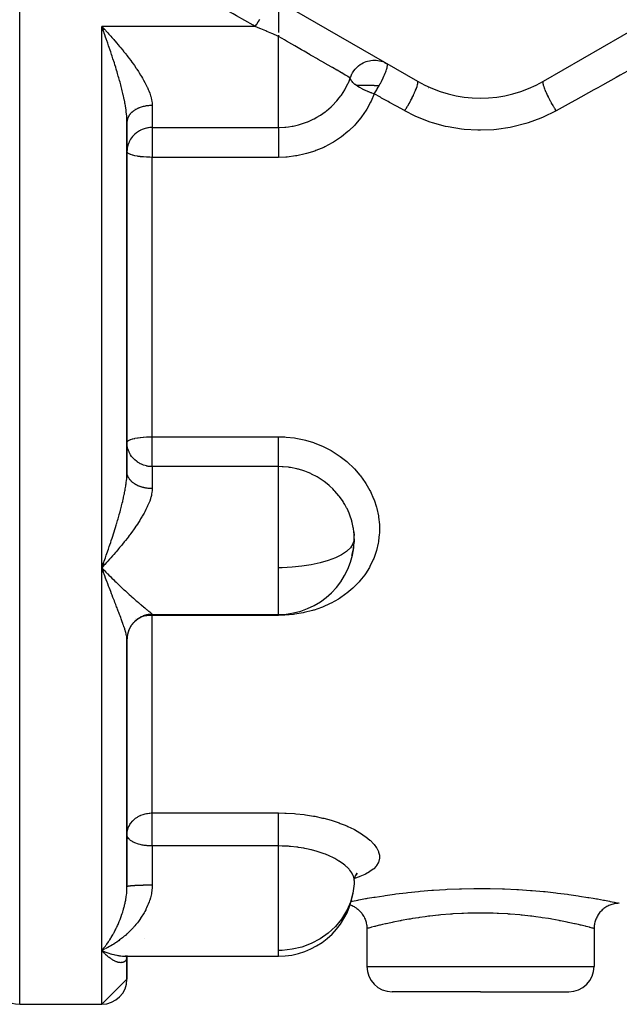
# Model space of a CAD drawing. Units: millimetres. Extents: x -304 to 495, y -315 to 315.
# Drawn here: x -15 to 32, y -58 to 20 of the extents above; entities that cross this region are included whole.
import ezdxf

# ---------------------------------------------------------------- set-up
doc = ezdxf.new("R2010")
doc.units = ezdxf.units.MM
doc.linetypes.add('DASHED', pattern=[9.652, 8.128, -1.524])
doc.layers.add('nevidi', color=4, linetype='DASHED')

msp = doc.modelspace()

# ---------------------------------------------------------------- linework, layer by layer
at = {"color": 2}
for p, q in [((-4.5, 26.946), (16.5, 14.821)), ((26.5, 14.821), (47.5, 26.946)), ((5.5, 21.172), (5.5, 18.674)), ((-8.378, 18.834), (-8.5, 19.16)), ((-8.375, 18.836), (-8.5, 19.16)), ((-8.362, 18.844), (-8.5, 19.16)), ((-8.355, 18.848), (-8.5, 19.16)), ((-8.329, 18.864), (-8.5, 19.16)), ((-8.325, 18.866), (-8.5, 19.16)), ((-8.315, 18.872), (-8.5, 19.16)), ((-8.305, 18.878), (-8.5, 19.16)), ((-8.295, 18.884), (-8.5, 19.16)), ((-8.276, 18.896), (-8.5, 19.16)), ((-8.269, 18.9), (-8.5, 19.16)), ((-8.5, 19.16), (-8.406, 19.061)), ((-8.262, 18.904), (-8.406, 19.061)), ((5.5, 18.462), (5.5, 18.363)), ((13.878, 16.32), (14.001, 16.261)), ((17.404, 14.299), (17.392, 14.306)), ((-5.931, 12.63), (-5.933, 12.63)), ((-5.931, 12.63), (-5.933, 12.63)), ((-6.5, 11.616), (-6.502, 11.823)), ((-6.499, 11.609), (-6.5, 11.574)), ((-6.5, -16.114), (-6.5, 11.574)), ((-6.5, 11.574), (-6.5, -16.114)), ((-6.501, -16.244), (-6.502, -16.362)), ((11.47, -20.847), (11.493, -21.138)), ((11.5, -21.404), (11.493, -21.676)), ((-8.375, -23.376), (-8.5, -23.7)), ((-8.372, -23.378), (-8.5, -23.7)), ((11.324, -22.726), (11.336, -22.68)), ((-8.342, -23.395), (-8.5, -23.7)), ((-8.335, -23.399), (-8.5, -23.7)), ((-8.305, -23.417), (-8.5, -23.7)), ((-8.279, -23.433), (-8.5, -23.7)), ((-8.356, -23.547), (-8.5, -23.7)), ((-8.378, -24.023), (-8.5, -23.7)), ((-8.375, -24.021), (-8.5, -23.7)), ((-8.345, -24.002), (-8.5, -23.7)), ((-8.339, -23.998), (-8.5, -23.7)), ((-8.292, -23.97), (-8.5, -23.7)), ((-8.5, -23.7), (-8.406, -23.799)), ((-8.26, -23.445), (-8.28, -23.466)), ((-4.5, -27.404), (5.5, -27.404)), ((5.5, -27.404), (5.5, -27.392)), ((-6.5, -29.311), (-6.5, -32.463)), ((-6.5, -48.967), (-6.5, -29.388)), ((-6.5, -29.388), (-6.5, -48.967)), ((-6.5, -32.466), (-6.5, -35.974)), ((11.555, -48.115), (11.507, -48.357)), ((11.725, -47.892), (11.6, -48.062)), ((11.715, -47.922), (11.665, -47.973)), ((11.5, -48.464), (11.493, -48.725)), ((12.501, -52.27), (12.501, -55.27)), ((30.499, -52.27), (30.499, -55.27)), ((-8.493, -54.01), (-8.407, -54.047)), ((-6.502, -54.464), (-6.647, -54.463)), ((-6.5, -54.463), (-6.555, -54.468)), ((-6.543, -54.604), (-6.513, -54.552)), ((-6.527, -54.587), (-6.505, -54.539)), ((-6.521, -54.533), (-6.48, -54.5)), ((-6.518, -54.606), (-6.508, -54.546)), ((-6.515, -54.464), (5.5, -54.464)), ((-6.515, -54.464), (5.5, -54.464)), ((-6.515, -54.567), (-6.507, -54.543)), ((-6.51, -54.478), (-6.473, -54.468)), ((-6.506, -54.536), (-6.505, -54.534)), ((-6.506, -54.535), (-6.506, -54.537)), ((-6.505, -54.547), (-6.504, -54.538)), ((-6.504, -54.538), (-6.505, -54.547)), ((-6.5, -54.464), (-6.5, -54.465)), ((-6.5, -56.27), (-6.5, -54.532)), ((-6.5, -54.532), (-6.5, -56.27)), ((-6.498, -54.476), (-6.498, -54.475)), ((-6.497, -54.465), (-6.497, -54.464)), ((-6.483, -54.497), (-6.482, -54.495)), ((-6.479, -54.469), (-6.48, -54.471)), ((-6.479, -54.477), (-6.44, -54.463)), ((-6.479, -54.488), (-6.478, -54.487)), ((-6.473, -54.482), (-6.432, -54.462)), ((-6.471, -54.488), (-6.472, -54.49)), ((-6.414, -54.454), (-6.411, -54.453)), ((-6.5, -56.27), (-8.5, -58.27)), ((21.5, -57.27), (14.501, -57.27)), ((21.5, -57.27), (28.499, -57.27)), ((-15, -58.27), (-10.5, -58.27)), ((-15, -58.27), (-10.5, -58.27)), ((-10.5, -58.27), (-8.5, -58.27)), ((-10.5, -58.27), (-8.5, -58.27))]:
    msp.add_line(p, q, dxfattribs=at)
for points in [[(-8.38, 18.833), (-8.428, 18.964), (-8.5, 19.16)], [(11.5, -21.404), (11.493, -21.131), (11.489, -21.061), (11.47, -20.847)], [(11.342, -22.66), (11.437, -22.204), (11.447, -22.136), (11.47, -21.957), (11.493, -21.669), (11.496, -21.599), (11.5, -21.404)], [(-8.38, -24.024), (-8.428, -23.895), (-8.5, -23.7)], [(11.697, -47.88), (11.582, -48.097), (11.53, -48.243)], [(11.181, -50.389), (11.25, -50.416), (11.325, -50.448), (11.412, -50.49), (11.491, -50.532), (11.56, -50.574), (11.641, -50.627), (11.714, -50.68), (11.777, -50.73), (11.85, -50.794), (11.915, -50.856), (11.971, -50.914), (12.035, -50.987), (12.091, -51.057), (12.139, -51.123), (12.192, -51.203), (12.238, -51.28), (12.277, -51.351), (12.32, -51.439), (12.355, -51.52), (12.384, -51.596), (12.414, -51.689), (12.438, -51.774), (12.457, -51.854), (12.475, -51.949), (12.487, -52.037), (12.495, -52.118), (12.5, -52.215), (12.501, -52.27)], [(32.499, -50.27), (32.445, -50.271), (32.356, -50.275), (32.267, -50.283), (32.178, -50.296), (32.091, -50.312), (32.004, -50.332), (31.918, -50.356), (31.834, -50.384), (31.75, -50.416), (31.668, -50.451), (31.588, -50.49), (31.509, -50.532), (31.433, -50.578), (31.359, -50.627), (31.286, -50.68), (31.217, -50.735), (31.15, -50.794), (31.085, -50.856), (31.023, -50.92), (30.965, -50.987), (30.909, -51.057), (30.857, -51.129), (30.808, -51.203), (30.762, -51.28), (30.719, -51.358), (30.68, -51.438), (30.645, -51.52), (30.613, -51.604), (30.586, -51.688), (30.562, -51.774), (30.542, -51.861), (30.525, -51.949), (30.513, -52.037), (30.504, -52.126), (30.5, -52.215), (30.499, -52.27)], [(-8.26, -53.897), (-8.356, -53.942), (-8.5, -54.007)], [(-8.38, -54.138), (-8.428, -54.087), (-8.5, -54.007)], [(-6.555, -54.468), (-6.524, -54.465), (-6.494, -54.464)], [(-6.532, -54.572), (-6.497, -54.526), (-6.475, -54.5)], [(-6.531, -54.473), (-6.497, -54.467), (-6.471, -54.463)], [(-6.523, -54.548), (-6.484, -54.508), (-6.456, -54.481)], [(-6.501, -54.531), (-6.513, -54.552), (-6.493, -54.521)], [(-6.489, -54.499), (-6.447, -54.473), (-6.43, -54.463)], [(-6.444, -54.47), (-6.48, -54.5), (-6.439, -54.468)], [(-6.456, -54.463), (-6.473, -54.468), (-6.452, -54.463)]]:
    msp.add_lwpolyline(points, dxfattribs=at)
for centre, radius, start, end in [((21.5, 23.481), 10, 240, 300), ((5.5, -21.404), 6, 358.96569, 5.32981), ((5.5, -21.404), 6, 270, 358.96569), ((-4.5, -29.404), 2, 90, 180), ((5.5, -48.464), 6, 270, 350.0995), ((-15, -56.27), 2, 125.47946, 270), ((14.501, -55.27), 2, 180, 270), ((28.499, -55.27), 2, 270, 0), ((-8.5, -56.27), 2, 270, 0)]:
    msp.add_arc(centre, radius, start, end, dxfattribs=at)
at = {"layer": 'nevidi', "color": 7, "linetype": 'Continuous'}
for p, q in [((-15, -58.27), (-15, 53.73)), ((-8.5, -23.7), (-8.5, 19.16)), ((3.659, 19.16), (-8.5, 19.16)), ((5.5, 16.864), (5.5, 18.363)), ((5.5, 11.155), (5.5, 16.864)), ((14.001, 16.261), (14.083, 16.217)), ((-4.5, 12.897), (-4.5, 11.155)), ((-6.577, 12.23), (-6.579, 12.23)), ((-6.495, 11.666), (-6.499, 11.623)), ((-4.5, 11.155), (5.5, 11.155)), ((-4.5, 11.155), (-4.5, 8.791)), ((-4.5, -13.331), (-4.5, 8.791)), ((5.5, 8.791), (-4.5, 8.791)), ((-4.5, -13.331), (5.5, -13.331)), ((-4.5, -15.695), (-4.5, -13.331)), ((-4.5, -15.695), (-4.5, -17.436)), ((5.5, -15.695), (-4.5, -15.695)), ((5.5, -23.7), (5.5, -15.695)), ((11.5, -21.404), (11.493, -21.512)), ((-8.5, -54.007), (-8.5, -23.7)), ((-8.28, -23.466), (-8.356, -23.547)), ((5.5, -25.647), (5.5, -23.7)), ((5.5, -27.392), (5.5, -25.647)), ((-5.86, -27.757), (-5.862, -27.758)), ((-5.393, -27.587), (-5.394, -27.587)), ((-4.5, -27.392), (-4.5, -27.404)), ((-4.5, -27.404), (-4.5, -27.476)), ((-4.5, -43.119), (-4.5, -27.476)), ((5.5, -27.476), (-4.5, -27.476)), ((5.5, -27.404), (5.5, -27.476)), ((-4.5, -43.119), (5.5, -43.119)), ((-4.5, -45.732), (-4.5, -43.119)), ((-4.5, -45.732), (-4.5, -48.841)), ((5.5, -45.732), (-4.5, -45.732)), ((5.5, -54.007), (5.5, -45.732)), ((-6.497, -48.959), (-6.499, -48.963)), ((-5.086, -53.031), (-5.088, -53.031)), ((-8.5, -58.27), (-8.5, -54.007)), ((-8.5, -54.007), (-8.493, -54.01)), ((5.5, -54.464), (5.5, -54.007)), ((12.501, -55.27), (21.5, -55.27)), ((21.5, -55.27), (30.499, -55.27))]:
    msp.add_line(p, q, dxfattribs=at)
for points in [[(3.659, 19.16), (3.486, 19.256), (2.171, 19.99), (1.898, 20.142), (0.591, 20.87), (0.321, 21.021), (-0.976, 21.744), (-1.244, 21.893), (-2.53, 22.61), (-2.796, 22.759), (-4.071, 23.469), (-4.335, 23.616), (-4.947, 23.958), (-5.5, 24.266)], [(3.659, 19.16), (3.765, 19.322), (3.768, 19.326), (3.774, 19.335), (3.774, 19.335), (3.893, 19.526), (3.901, 19.539), (3.904, 19.544), (3.91, 19.553), (4.017, 19.735)], [(40.877, 19.889), (39.498, 19.125), (39.188, 18.953), (37.793, 18.18), (37.479, 18.006), (36.072, 17.226), (35.755, 17.05), (34.333, 16.262), (34.014, 16.085), (32.578, 15.289), (32.255, 15.11), (31.174, 14.511), (30.808, 14.308), (30.484, 14.129), (29.024, 13.319), (28.695, 13.137), (27.5, 12.475)], [(-8.406, 19.061), (-8.26, 18.905), (-8.214, 18.855), (-8.167, 18.805), (-8.021, 18.645), (-7.929, 18.544), (-7.783, 18.382), (-7.693, 18.28), (-7.547, 18.114), (-7.478, 18.035), (-7.456, 18.01), (-7.312, 17.842), (-7.222, 17.736), (-7.081, 17.567), (-6.991, 17.459), (-6.854, 17.291), (-6.773, 17.191), (-6.764, 17.18), (-6.631, 17.013), (-6.542, 16.9), (-6.515, 16.864)], [(-6.5, 11.574), (-6.5, 11.616), (-6.505, 11.79), (-6.51, 11.907), (-6.518, 12.017), (-6.524, 12.088), (-6.535, 12.209), (-6.556, 12.396), (-6.572, 12.514), (-6.573, 12.522), (-6.601, 12.714), (-6.622, 12.844), (-6.656, 13.042), (-6.66, 13.063), (-6.681, 13.175), (-6.71, 13.32), (-6.721, 13.376), (-6.749, 13.51), (-6.782, 13.659), (-6.794, 13.713), (-6.824, 13.847), (-6.873, 14.052), (-6.906, 14.188), (-6.934, 14.299), (-6.959, 14.395), (-6.994, 14.532), (-7.05, 14.741), (-7.088, 14.879), (-7.115, 14.975), (-7.146, 15.088), (-7.186, 15.227), (-7.247, 15.436), (-7.288, 15.574), (-7.32, 15.681), (-7.35, 15.781), (-7.393, 15.919), (-7.457, 16.125), (-7.5, 16.262), (-7.547, 16.41), (-7.566, 16.468), (-7.61, 16.604), (-7.677, 16.81), (-7.722, 16.946), (-7.79, 17.152), (-7.791, 17.153), (-7.836, 17.287), (-7.906, 17.492), (-7.953, 17.628), (-8.023, 17.832), (-8.047, 17.901), (-8.07, 17.967), (-8.142, 18.168), (-8.189, 18.302), (-8.261, 18.502), (-8.308, 18.635), (-8.312, 18.645), (-8.334, 18.706), (-8.38, 18.833)], [(5.5, 18.363), (5.441, 18.388), (5.041, 18.562), (4.964, 18.595), (4.568, 18.767), (4.492, 18.8), (4.364, 18.855), (4.1, 18.969), (4.025, 19.002), (3.659, 19.16)], [(11.187, 15.08), (11.167, 15.091), (11.158, 15.096), (11.024, 15.174), (11.014, 15.18), (10.871, 15.262), (10.802, 15.302), (10.789, 15.309), (10.507, 15.472), (10.488, 15.483), (10.141, 15.683), (10.115, 15.699), (9.778, 15.893), (9.708, 15.934), (9.677, 15.952), (9.207, 16.223), (9.18, 16.239), (8.64, 16.55), (8.633, 16.554), (8.045, 16.894), (8.007, 16.915), (7.528, 17.192), (7.426, 17.251), (7.313, 17.316), (6.785, 17.621), (6.566, 17.748), (6.135, 17.997), (5.975, 18.089), (5.78, 18.202), (5.5, 18.363)], [(-6.515, 16.864), (-6.413, 16.733), (-6.327, 16.619), (-6.317, 16.607), (-6.201, 16.45), (-6.117, 16.337), (-5.994, 16.165), (-5.913, 16.051), (-5.793, 15.878), (-5.76, 15.83), (-5.715, 15.763), (-5.6, 15.589), (-5.526, 15.474), (-5.417, 15.3), (-5.347, 15.186), (-5.279, 15.071), (-5.246, 15.013), (-5.181, 14.9), (-5.087, 14.728), (-5.027, 14.614), (-4.942, 14.444), (-4.894, 14.343), (-4.888, 14.33), (-4.813, 14.16), (-4.766, 14.049), (-4.702, 13.881), (-4.664, 13.773), (-4.627, 13.657), (-4.612, 13.608), (-4.583, 13.502), (-4.547, 13.343), (-4.529, 13.24), (-4.509, 13.085), (-4.504, 13.026), (-4.502, 12.985), (-4.5, 12.897)], [(11.363, 15.478), (11.412, 15.558), (11.477, 15.653), (11.571, 15.774), (11.649, 15.861), (11.758, 15.966), (11.848, 16.043), (11.968, 16.132), (12.07, 16.197), (12.199, 16.268), (12.309, 16.32), (12.446, 16.372), (12.563, 16.409), (12.704, 16.442), (12.827, 16.463), (12.969, 16.477), (13.095, 16.481)], [(13.095, 16.481), (13.236, 16.476), (13.362, 16.463), (13.5, 16.439), (13.625, 16.409), (13.756, 16.367)], [(13.485, 14.485), (13.515, 14.538), (13.568, 14.636), (13.573, 14.646), (13.657, 14.808), (13.663, 14.819), (13.681, 14.855), (13.686, 14.864), (13.785, 15.067), (13.787, 15.073), (13.789, 15.076), (13.852, 15.213), (13.877, 15.271), (13.881, 15.279), (13.902, 15.328), (13.957, 15.461), (13.96, 15.469), (13.978, 15.516), (13.998, 15.569), (14.022, 15.636), (14.025, 15.643), (14.055, 15.734), (14.073, 15.792), (14.073, 15.793), (14.075, 15.798), (14.098, 15.886), (14.107, 15.927), (14.108, 15.933), (14.119, 15.993), (14.12, 15.995), (14.125, 16.039), (14.125, 16.043), (14.127, 16.071), (14.126, 16.126), (14.126, 16.127), (14.126, 16.129), (14.118, 16.167), (14.113, 16.182), (14.11, 16.186), (14.109, 16.188), (14.105, 16.195), (14.089, 16.213)], [(5.5, 11.155), (6.008, 11.176), (6.083, 11.183), (6.297, 11.207), (6.592, 11.253), (6.667, 11.267), (7.079, 11.361), (7.167, 11.385), (7.239, 11.406), (7.721, 11.571), (7.791, 11.598), (7.833, 11.615), (8.253, 11.807), (8.321, 11.841), (8.546, 11.964), (8.763, 12.093), (8.826, 12.134), (9.205, 12.399), (9.24, 12.426), (9.299, 12.472), (9.679, 12.799), (9.733, 12.85), (9.799, 12.914), (10.08, 13.211), (10.129, 13.267), (10.316, 13.496), (10.438, 13.659), (10.481, 13.719), (10.747, 14.134), (10.748, 14.136), (10.783, 14.198), (11.005, 14.633), (11.035, 14.699), (11.088, 14.821), (11.187, 15.08)], [(11.187, 15.08), (11.215, 15.162), (11.221, 15.179), (11.321, 15.401), (11.333, 15.424), (11.363, 15.478)], [(11.671, 14.485), (11.581, 14.551), (11.56, 14.568), (11.532, 14.59), (11.532, 14.591), (11.441, 14.67), (11.423, 14.686), (11.392, 14.718), (11.33, 14.785), (11.316, 14.801), (11.288, 14.838), (11.251, 14.892), (11.249, 14.895), (11.241, 14.91), (11.221, 14.948), (11.202, 14.998), (11.198, 15.011), (11.19, 15.048), (11.187, 15.08)], [(15.5, 12.475), (15.595, 12.626), (15.609, 12.649), (15.614, 12.658), (15.723, 12.84), (15.737, 12.863), (15.742, 12.872), (15.848, 13.057), (15.861, 13.08), (15.867, 13.09), (15.968, 13.275), (15.98, 13.298), (15.985, 13.307), (16.08, 13.489), (16.091, 13.512), (16.096, 13.521), (16.183, 13.698), (16.193, 13.72), (16.197, 13.728), (16.275, 13.897), (16.284, 13.917), (16.288, 13.926), (16.355, 14.083), (16.363, 14.102), (16.366, 14.11), (16.422, 14.254), (16.428, 14.271), (16.431, 14.278), (16.474, 14.406), (16.479, 14.421), (16.481, 14.427), (16.511, 14.538), (16.514, 14.551), (16.515, 14.556), (16.532, 14.647), (16.533, 14.657), (16.534, 14.661), (16.537, 14.731), (16.536, 14.739), (16.536, 14.742), (16.526, 14.79), (16.523, 14.795), (16.522, 14.797), (16.5, 14.821)], [(27.5, 12.475), (27.424, 12.596), (27.406, 12.624), (27.391, 12.649), (27.377, 12.672), (27.31, 12.783), (27.293, 12.812), (27.263, 12.863), (27.249, 12.886), (27.199, 12.974), (27.182, 13.003), (27.139, 13.08), (27.126, 13.104), (27.091, 13.167), (27.075, 13.196), (27.02, 13.298), (27.007, 13.321), (26.988, 13.358), (26.973, 13.387), (26.909, 13.512), (26.897, 13.535), (26.892, 13.546), (26.878, 13.574), (26.807, 13.72), (26.803, 13.728), (26.796, 13.741), (26.79, 13.755), (26.722, 13.903), (26.716, 13.917), (26.711, 13.929), (26.707, 13.938), (26.651, 14.068), (26.641, 14.092), (26.637, 14.102), (26.629, 14.121), (26.591, 14.22), (26.582, 14.242), (26.572, 14.271), (26.566, 14.288), (26.541, 14.359), (26.535, 14.379), (26.521, 14.421), (26.517, 14.436), (26.503, 14.483), (26.498, 14.5), (26.486, 14.551), (26.483, 14.563), (26.478, 14.589), (26.475, 14.604), (26.467, 14.657), (26.465, 14.667), (26.465, 14.677), (26.464, 14.689), (26.464, 14.739), (26.464, 14.746), (26.464, 14.746), (26.465, 14.754), (26.476, 14.794), (26.477, 14.795), (26.479, 14.799), (26.479, 14.8), (26.5, 14.821)], [(13.083, 13.815), (13.08, 13.815), (12.898, 13.876), (12.864, 13.888), (12.849, 13.894), (12.829, 13.901), (12.649, 13.969), (12.616, 13.983), (12.582, 13.997), (12.402, 14.075), (12.376, 14.087), (12.343, 14.102), (12.254, 14.145), (12.162, 14.19), (12.149, 14.197), (12.118, 14.213), (11.938, 14.313), (11.936, 14.314), (11.91, 14.329), (11.795, 14.401), (11.748, 14.432), (11.731, 14.443), (11.723, 14.448), (11.671, 14.485)], [(13.083, 14.485), (12.89, 14.485), (12.889, 14.485), (12.634, 14.485), (12.628, 14.485), (12.387, 14.485), (12.375, 14.485), (12.152, 14.485), (12.134, 14.485), (11.932, 14.485), (11.91, 14.485), (11.731, 14.485), (11.706, 14.485), (11.671, 14.485)], [(13.083, 13.815), (13.134, 13.894), (13.144, 13.909), (13.188, 13.98), (13.194, 13.989), (13.289, 14.145), (13.319, 14.195), (13.325, 14.205), (13.402, 14.338), (13.438, 14.401), (13.446, 14.415), (13.452, 14.425), (13.485, 14.485)], [(13.083, 14.485), (13.146, 14.485), (13.154, 14.485), (13.403, 14.485), (13.417, 14.485), (13.485, 14.485)], [(13.083, 13.815), (12.841, 13.242), (12.8, 13.158), (12.496, 12.604), (12.447, 12.524), (12.084, 11.996), (12.026, 11.92), (11.606, 11.423), (11.54, 11.352), (11.072, 10.895), (11, 10.831), (10.487, 10.418), (10.408, 10.36), (9.85, 9.992), (9.765, 9.941), (9.171, 9.625), (9.081, 9.583), (8.462, 9.323), (8.368, 9.289), (7.722, 9.086), (7.624, 9.06), (6.955, 8.916), (6.855, 8.9), (6.177, 8.818), (6.076, 8.811), (5.5, 8.791)], [(15.5, 12.475), (15.426, 12.516), (14.907, 12.804), (14.807, 12.859), (14.288, 13.146), (14.189, 13.202), (13.672, 13.488), (13.572, 13.543), (13.083, 13.815)], [(-4.5, 12.897), (-4.53, 12.897), (-4.552, 12.896), (-4.617, 12.894), (-4.639, 12.894), (-4.688, 12.891), (-4.704, 12.89), (-4.725, 12.888), (-4.79, 12.883), (-4.811, 12.881), (-4.875, 12.873), (-4.897, 12.87), (-4.953, 12.862), (-4.96, 12.861), (-4.981, 12.858), (-5.044, 12.847), (-5.065, 12.843), (-5.127, 12.83), (-5.148, 12.825), (-5.209, 12.811), (-5.209, 12.811), (-5.229, 12.806), (-5.289, 12.789), (-5.309, 12.784), (-5.368, 12.766), (-5.388, 12.759), (-5.446, 12.74), (-5.453, 12.737), (-5.465, 12.733), (-5.521, 12.711), (-5.54, 12.704), (-5.595, 12.681), (-5.613, 12.673), (-5.666, 12.648), (-5.68, 12.642), (-5.684, 12.64), (-5.736, 12.614), (-5.753, 12.605), (-5.803, 12.578), (-5.819, 12.568), (-5.867, 12.539), (-5.883, 12.53), (-5.885, 12.528), (-5.93, 12.499), (-5.944, 12.489), (-5.989, 12.457), (-6.003, 12.447), (-6.045, 12.414), (-6.059, 12.403), (-6.066, 12.397), (-6.099, 12.369), (-6.112, 12.357), (-6.149, 12.322), (-6.162, 12.31), (-6.197, 12.274), (-6.208, 12.262), (-6.218, 12.251), (-6.241, 12.225), (-6.252, 12.212), (-6.282, 12.174), (-6.292, 12.161), (-6.32, 12.122), (-6.329, 12.109), (-6.34, 12.093), (-6.354, 12.07), (-6.362, 12.056), (-6.385, 12.016), (-6.392, 12.003), (-6.412, 11.962), (-6.418, 11.948), (-6.428, 11.925), (-6.436, 11.906), (-6.441, 11.892), (-6.456, 11.851), (-6.46, 11.837), (-6.472, 11.794), (-6.476, 11.78), (-6.482, 11.751), (-6.485, 11.737), (-6.487, 11.723), (-6.493, 11.68)], [(27.5, 12.475), (27.44, 12.442), (26.48, 11.97), (26.291, 11.889), (25.288, 11.521), (25.093, 11.46), (24.055, 11.196), (23.852, 11.155), (22.781, 10.997), (22.572, 10.977), (21.494, 10.931), (21.286, 10.933), (20.213, 10.998), (20.007, 11.021), (18.939, 11.197), (18.736, 11.241), (17.7, 11.524), (17.505, 11.588), (16.514, 11.973), (16.328, 12.056), (15.5, 12.475)], [(-4.5, 11.155), (-4.54, 11.155), (-4.611, 11.152), (-4.688, 11.147), (-4.697, 11.146), (-4.801, 11.133), (-4.854, 11.125), (-4.923, 11.112), (-4.952, 11.106), (-5.065, 11.078), (-5.209, 11.031), (-5.226, 11.025), (-5.231, 11.024), (-5.427, 10.938), (-5.453, 10.925), (-5.514, 10.892), (-5.67, 10.795), (-5.68, 10.789), (-5.758, 10.732), (-5.885, 10.625), (-5.965, 10.548), (-5.988, 10.524), (-6.066, 10.436), (-6.139, 10.343), (-6.218, 10.226), (-6.28, 10.12), (-6.331, 10.017), (-6.34, 9.998), (-6.387, 9.882), (-6.428, 9.757), (-6.459, 9.635), (-6.482, 9.507), (-6.495, 9.381), (-6.5, 9.252)], [(5.5, 11.154), (5.5, 11.128), (5.5, 11.076), (5.5, 11.061), (5.5, 11.025), (5.5, 10.957), (5.5, 10.938), (5.5, 10.892), (5.5, 10.811), (5.5, 10.788), (5.5, 10.732), (5.5, 10.64), (5.5, 10.614), (5.5, 10.548), (5.5, 10.446), (5.5, 10.417), (5.5, 10.343), (5.5, 10.233), (5.5, 10.202), (5.5, 10.12), (5.5, 10.005), (5.5, 9.972), (5.5, 9.882), (5.5, 9.764), (5.5, 9.73), (5.5, 9.635), (5.5, 9.515), (5.5, 9.48), (5.5, 9.381), (5.5, 9.262), (5.5, 9.226), (5.5, 9.125), (5.5, 9.009), (5.5, 8.973), (5.5, 8.871), (5.5, 8.791)], [(-4.5, 8.791), (-4.683, 8.793), (-4.688, 8.793), (-4.941, 8.803), (-4.952, 8.803), (-5.192, 8.82), (-5.209, 8.821), (-5.433, 8.844), (-5.453, 8.847), (-5.625, 8.871), (-5.659, 8.876), (-5.68, 8.88), (-5.866, 8.915), (-5.885, 8.92), (-6.049, 8.961), (-6.066, 8.965), (-6.206, 9.012), (-6.218, 9.016), (-6.332, 9.067), (-6.34, 9.071), (-6.422, 9.125), (-6.425, 9.127), (-6.428, 9.13), (-6.481, 9.189), (-6.482, 9.19), (-6.5, 9.252)], [(-6.5, -13.792), (-6.482, -13.73), (-6.481, -13.728), (-6.428, -13.669), (-6.425, -13.666), (-6.422, -13.665), (-6.34, -13.611), (-6.332, -13.607), (-6.218, -13.556), (-6.206, -13.551), (-6.066, -13.505), (-6.049, -13.5), (-5.885, -13.459), (-5.866, -13.455), (-5.68, -13.42), (-5.659, -13.416), (-5.625, -13.411), (-5.453, -13.387), (-5.433, -13.384), (-5.209, -13.361), (-5.192, -13.359), (-4.952, -13.343), (-4.941, -13.342), (-4.688, -13.333), (-4.683, -13.333), (-4.5, -13.331)], [(-4.5, -15.695), (-4.557, -15.699), (-4.637, -15.698), (-4.712, -15.693), (-4.721, -15.692), (-4.817, -15.678), (-4.866, -15.668), (-4.93, -15.654), (-4.958, -15.647), (-5.065, -15.618), (-5.207, -15.57), (-5.223, -15.564), (-5.228, -15.562), (-5.425, -15.477), (-5.451, -15.464), (-5.513, -15.431), (-5.67, -15.335), (-5.68, -15.328), (-5.758, -15.272), (-5.886, -15.165), (-5.965, -15.088), (-5.988, -15.064), (-6.066, -14.976), (-6.139, -14.883), (-6.218, -14.765), (-6.28, -14.66), (-6.331, -14.556), (-6.34, -14.538), (-6.387, -14.422), (-6.428, -14.297), (-6.459, -14.175), (-6.482, -14.046), (-6.495, -13.921), (-6.5, -13.792)], [(5.5, -13.331), (6.004, -13.346), (6.104, -13.352), (6.775, -13.427), (6.874, -13.442), (7.534, -13.577), (7.63, -13.601), (8.279, -13.797), (8.373, -13.83), (8.995, -14.082), (9.085, -14.124), (9.674, -14.429), (9.759, -14.478), (10.317, -14.835), (10.397, -14.892), (10.917, -15.299), (10.99, -15.362), (11.441, -15.788), (11.461, -15.809), (11.528, -15.878), (11.95, -16.363), (12.009, -16.438), (12.38, -16.96), (12.431, -17.04), (12.744, -17.588), (12.786, -17.671), (13.039, -18.238), (13.072, -18.324), (13.263, -18.912), (13.287, -19.001), (13.415, -19.6), (13.429, -19.689), (13.49, -20.289), (13.495, -20.378), (13.491, -20.978), (13.485, -21.066), (13.428, -21.58), (13.415, -21.663), (13.4, -21.751), (13.265, -22.331), (13.241, -22.416), (13.043, -22.976), (13.009, -23.058), (12.747, -23.599), (12.704, -23.678), (12.383, -24.191), (12.331, -24.264), (11.956, -24.742), (11.897, -24.81), (11.468, -25.253), (11.4, -25.316), (10.92, -25.721), (10.845, -25.778), (10.324, -26.138), (10.244, -26.188), (9.684, -26.501), (9.598, -26.545), (9, -26.812), (8.909, -26.848), (8.321, -27.054), (8.283, -27.066), (8.189, -27.094), (7.545, -27.258), (7.448, -27.279), (6.785, -27.391), (6.685, -27.404), (6.006, -27.463), (5.905, -27.468), (5.5, -27.476)], [(5.5, -15.695), (5.5, -15.668), (5.5, -15.65), (5.5, -15.615), (5.5, -15.564), (5.5, -15.542), (5.5, -15.497), (5.5, -15.431), (5.5, -15.405), (5.5, -15.351), (5.5, -15.272), (5.5, -15.243), (5.5, -15.179), (5.5, -15.088), (5.5, -15.057), (5.5, -14.986), (5.5, -14.882), (5.5, -14.851), (5.5, -14.773), (5.5, -14.66), (5.5, -14.627), (5.5, -14.544), (5.5, -14.422), (5.5, -14.39), (5.5, -14.304), (5.5, -14.174), (5.5, -14.144), (5.5, -14.055), (5.5, -13.921), (5.5, -13.892), (5.5, -13.802), (5.5, -13.665), (5.5, -13.638), (5.5, -13.549), (5.5, -13.411), (5.5, -13.387), (5.5, -13.331)], [(-8.5, -23.7), (-8.452, -23.57), (-8.38, -23.373), (-8.334, -23.245), (-8.332, -23.24), (-8.312, -23.185), (-8.261, -23.042), (-8.213, -22.909), (-8.142, -22.708), (-8.094, -22.574), (-8.047, -22.441), (-8.023, -22.372), (-7.977, -22.237), (-7.906, -22.033), (-7.86, -21.897), (-7.791, -21.692), (-7.791, -21.692), (-7.745, -21.555), (-7.677, -21.35), (-7.632, -21.214), (-7.566, -21.008), (-7.547, -20.95), (-7.522, -20.871), (-7.457, -20.665), (-7.414, -20.528), (-7.35, -20.321), (-7.32, -20.221), (-7.309, -20.183), (-7.247, -19.975), (-7.207, -19.838), (-7.146, -19.628), (-7.115, -19.515), (-7.108, -19.49), (-7.05, -19.28), (-7.013, -19.142), (-6.959, -18.935), (-6.934, -18.839), (-6.924, -18.798), (-6.873, -18.592), (-6.84, -18.456), (-6.794, -18.253), (-6.782, -18.199), (-6.764, -18.118), (-6.721, -17.916), (-6.71, -17.86), (-6.694, -17.783), (-6.66, -17.603), (-6.656, -17.582), (-6.633, -17.45), (-6.601, -17.254), (-6.582, -17.126), (-6.572, -17.054), (-6.556, -16.936), (-6.542, -16.812), (-6.524, -16.628), (-6.518, -16.557), (-6.514, -16.508), (-6.505, -16.33), (-6.501, -16.215), (-6.5, -16.114)], [(-4.5, -17.436), (-4.552, -17.436), (-4.574, -17.436), (-4.639, -17.433), (-4.661, -17.432), (-4.688, -17.431), (-4.725, -17.428), (-4.747, -17.426), (-4.811, -17.42), (-4.833, -17.418), (-4.897, -17.41), (-4.918, -17.407), (-4.952, -17.402), (-4.981, -17.398), (-5.002, -17.394), (-5.065, -17.383), (-5.086, -17.378), (-5.148, -17.365), (-5.168, -17.36), (-5.209, -17.351), (-5.229, -17.345), (-5.249, -17.34), (-5.309, -17.323), (-5.329, -17.317), (-5.388, -17.299), (-5.407, -17.293), (-5.453, -17.277), (-5.465, -17.272), (-5.484, -17.265), (-5.54, -17.244), (-5.558, -17.236), (-5.613, -17.213), (-5.631, -17.205), (-5.68, -17.182), (-5.684, -17.18), (-5.701, -17.171), (-5.753, -17.145), (-5.77, -17.136), (-5.819, -17.108), (-5.835, -17.098), (-5.883, -17.069), (-5.885, -17.068), (-5.899, -17.059), (-5.944, -17.029), (-5.959, -17.018), (-6.003, -16.986), (-6.017, -16.975), (-6.059, -16.942), (-6.066, -16.936), (-6.072, -16.931), (-6.112, -16.897), (-6.125, -16.885), (-6.162, -16.85), (-6.174, -16.838), (-6.208, -16.802), (-6.219, -16.79), (-6.22, -16.789), (-6.252, -16.752), (-6.262, -16.739), (-6.292, -16.701), (-6.302, -16.688), (-6.329, -16.649), (-6.338, -16.636), (-6.34, -16.632), (-6.362, -16.596), (-6.37, -16.583), (-6.392, -16.542), (-6.399, -16.529), (-6.419, -16.488), (-6.425, -16.474), (-6.428, -16.465), (-6.441, -16.432), (-6.446, -16.418), (-6.46, -16.376), (-6.464, -16.362), (-6.476, -16.32), (-6.479, -16.306), (-6.482, -16.291), (-6.487, -16.263), (-6.49, -16.249), (-6.495, -16.206), (-6.497, -16.191), (-6.499, -16.148)], [(11.47, -20.847), (11.436, -20.593), (11.425, -20.523), (11.336, -20.108), (11.322, -20.055), (11.304, -19.986), (11.154, -19.529), (11.128, -19.462), (11.098, -19.387), (10.933, -19.021), (10.901, -18.956), (10.761, -18.698), (10.66, -18.53), (10.621, -18.468), (10.337, -18.064), (10.329, -18.054), (10.292, -18.006), (9.971, -17.631), (9.921, -17.577), (9.812, -17.467), (9.563, -17.232), (9.507, -17.183), (9.218, -16.949), (9.113, -16.87), (9.052, -16.826), (8.631, -16.552), (8.566, -16.515), (8.557, -16.51), (8.121, -16.282), (8.053, -16.25), (7.842, -16.159), (7.584, -16.059), (7.512, -16.034), (7.085, -15.903), (7.025, -15.887), (6.952, -15.869), (6.456, -15.77), (6.382, -15.758), (6.3, -15.747), (5.878, -15.706), (5.803, -15.702), (5.5, -15.695)], [(-4.5, -17.436), (-4.5, -17.473), (-4.505, -17.571), (-4.509, -17.625), (-4.521, -17.727), (-4.547, -17.883), (-4.57, -17.987), (-4.612, -18.148), (-4.629, -18.204), (-4.645, -18.256), (-4.702, -18.421), (-4.744, -18.531), (-4.813, -18.7), (-4.862, -18.813), (-4.898, -18.891), (-4.942, -18.983), (-4.998, -19.096), (-5.087, -19.268), (-5.149, -19.381), (-5.246, -19.553), (-5.286, -19.622), (-5.313, -19.667), (-5.417, -19.84), (-5.489, -19.955), (-5.6, -20.129), (-5.676, -20.244), (-5.769, -20.382), (-5.793, -20.418), (-5.872, -20.532), (-5.994, -20.705), (-6.075, -20.819), (-6.201, -20.99), (-6.285, -21.103), (-6.328, -21.16), (-6.413, -21.272), (-6.499, -21.384), (-6.631, -21.553), (-6.719, -21.663), (-6.854, -21.831), (-6.943, -21.94), (-6.944, -21.942), (-7.081, -22.107), (-7.172, -22.217), (-7.312, -22.381), (-7.405, -22.49), (-7.547, -22.653), (-7.601, -22.715), (-7.641, -22.76), (-7.783, -22.921), (-7.878, -23.027), (-8.021, -23.185), (-8.116, -23.289), (-8.26, -23.445)], [(11.493, -21.512), (11.401, -21.819), (11.202, -22.119), (10.944, -22.37), (10.9, -22.405), (10.501, -22.673), (10.011, -22.918), (9.441, -23.135), (8.801, -23.321), (8.102, -23.473), (7.356, -23.587), (6.578, -23.663), (5.781, -23.698), (5.5, -23.7)], [(-8.406, -23.799), (-8.26, -23.951), (-8.167, -24.046), (-8.036, -24.181), (-8.021, -24.196), (-7.929, -24.289), (-7.783, -24.436), (-7.692, -24.526), (-7.547, -24.67), (-7.456, -24.759), (-7.363, -24.85), (-7.312, -24.899), (-7.222, -24.985), (-7.081, -25.12), (-6.991, -25.205), (-6.854, -25.334), (-6.764, -25.418), (-6.719, -25.459), (-6.631, -25.54), (-6.543, -25.621), (-6.515, -25.647)], [(-6.5, -29.388), (-6.5, -29.37), (-6.505, -29.293), (-6.51, -29.239), (-6.518, -29.187), (-6.524, -29.152), (-6.535, -29.091), (-6.556, -28.994), (-6.572, -28.931), (-6.573, -28.927), (-6.601, -28.82), (-6.622, -28.746), (-6.656, -28.63), (-6.66, -28.618), (-6.681, -28.55), (-6.71, -28.462), (-6.721, -28.427), (-6.749, -28.343), (-6.782, -28.248), (-6.794, -28.213), (-6.824, -28.125), (-6.873, -27.988), (-6.906, -27.895), (-6.934, -27.819), (-6.959, -27.752), (-6.994, -27.656), (-7.05, -27.506), (-7.088, -27.406), (-7.115, -27.335), (-7.146, -27.251), (-7.186, -27.147), (-7.247, -26.988), (-7.288, -26.881), (-7.32, -26.797), (-7.35, -26.719), (-7.393, -26.609), (-7.457, -26.443), (-7.5, -26.332), (-7.547, -26.21), (-7.566, -26.162), (-7.61, -26.048), (-7.677, -25.874), (-7.722, -25.757), (-7.79, -25.579), (-7.791, -25.578), (-7.836, -25.46), (-7.906, -25.278), (-7.953, -25.156), (-8.023, -24.971), (-8.047, -24.908), (-8.07, -24.847), (-8.142, -24.66), (-8.189, -24.535), (-8.261, -24.344), (-8.308, -24.217), (-8.312, -24.206), (-8.334, -24.148), (-8.38, -24.024)], [(-6.515, -25.647), (-6.497, -25.663), (-6.413, -25.739), (-6.327, -25.816), (-6.201, -25.929), (-6.117, -26.003), (-5.994, -26.112), (-5.92, -26.176), (-5.913, -26.182), (-5.793, -26.286), (-5.715, -26.353), (-5.6, -26.452), (-5.526, -26.514), (-5.417, -26.606), (-5.415, -26.608), (-5.348, -26.664), (-5.246, -26.749), (-5.181, -26.802), (-5.087, -26.879), (-5.027, -26.928), (-4.998, -26.952), (-4.942, -26.998), (-4.889, -27.041), (-4.813, -27.103), (-4.766, -27.141), (-4.702, -27.195), (-4.693, -27.202), (-4.664, -27.226), (-4.612, -27.27), (-4.583, -27.295), (-4.547, -27.329), (-4.529, -27.348), (-4.524, -27.353), (-4.509, -27.372), (-4.502, -27.384), (-4.5, -27.392)], [(-4.5, -27.392), (-4.53, -27.392), (-4.552, -27.393), (-4.617, -27.396), (-4.639, -27.397), (-4.688, -27.401), (-4.704, -27.403), (-4.725, -27.405), (-4.79, -27.413), (-4.811, -27.417), (-4.875, -27.428), (-4.897, -27.432), (-4.953, -27.444), (-4.96, -27.446), (-4.981, -27.451), (-5.044, -27.468), (-5.065, -27.474), (-5.127, -27.493), (-5.148, -27.5), (-5.209, -27.522), (-5.209, -27.522), (-5.229, -27.53), (-5.289, -27.554), (-5.309, -27.563), (-5.368, -27.59), (-5.388, -27.6), (-5.446, -27.629), (-5.453, -27.633), (-5.465, -27.64), (-5.521, -27.672), (-5.54, -27.683), (-5.595, -27.718), (-5.613, -27.73), (-5.666, -27.767), (-5.68, -27.777), (-5.684, -27.78), (-5.736, -27.819), (-5.753, -27.832), (-5.803, -27.874), (-5.819, -27.888), (-5.867, -27.932), (-5.883, -27.946), (-5.885, -27.949), (-5.93, -27.992), (-5.944, -28.008), (-5.989, -28.055), (-6.003, -28.072), (-6.045, -28.121), (-6.059, -28.138), (-6.066, -28.147), (-6.099, -28.189), (-6.112, -28.207), (-6.149, -28.26), (-6.162, -28.278), (-6.197, -28.332), (-6.208, -28.351), (-6.218, -28.367), (-6.241, -28.406), (-6.252, -28.425), (-6.282, -28.483), (-6.292, -28.502), (-6.32, -28.561), (-6.329, -28.581), (-6.34, -28.606), (-6.354, -28.64), (-6.362, -28.66), (-6.385, -28.721), (-6.392, -28.742), (-6.412, -28.804), (-6.418, -28.824), (-6.428, -28.859), (-6.436, -28.887), (-6.441, -28.908), (-6.456, -28.971), (-6.46, -28.992), (-6.472, -29.056), (-6.476, -29.078), (-6.482, -29.121), (-6.485, -29.142), (-6.487, -29.163), (-6.493, -29.228), (-6.495, -29.25), (-6.499, -29.314), (-6.499, -29.336), (-6.5, -29.37)], [(-4.5, -27.476), (-4.685, -27.481), (-4.688, -27.481), (-4.689, -27.481), (-4.915, -27.499), (-4.953, -27.503), (-5.139, -27.531), (-5.209, -27.544), (-5.254, -27.554)], [(-6.5, -44.821), (-6.491, -44.66), (-6.482, -44.593), (-6.44, -44.407), (-6.437, -44.397), (-6.428, -44.369), (-6.343, -44.16), (-6.34, -44.154), (-6.271, -44.031), (-6.218, -43.95), (-6.2, -43.925), (-6.066, -43.762), (-6.053, -43.748), (-6.009, -43.704), (-5.885, -43.593), (-5.823, -43.544), (-5.763, -43.501), (-5.68, -43.447), (-5.603, -43.401), (-5.453, -43.325), (-5.442, -43.319), (-5.403, -43.302), (-5.218, -43.232), (-5.209, -43.229), (-5.047, -43.184), (-4.956, -43.164), (-4.952, -43.163), (-4.886, -43.151), (-4.736, -43.131), (-4.688, -43.126), (-4.594, -43.121), (-4.5, -43.119)], [(5.5, -43.119), (6.004, -43.127), (6.104, -43.13), (6.775, -43.17), (6.874, -43.179), (7.534, -43.251), (7.63, -43.264), (8.279, -43.369), (8.373, -43.386), (8.995, -43.52), (9.085, -43.542), (9.674, -43.702), (9.759, -43.727), (10.317, -43.913), (10.397, -43.942), (10.714, -44.065), (10.917, -44.15), (10.99, -44.182), (11.461, -44.406), (11.528, -44.441), (11.95, -44.68), (12.009, -44.717), (12.38, -44.97), (12.431, -45.008), (12.744, -45.268), (12.786, -45.307), (13.039, -45.569), (13.072, -45.608), (13.263, -45.873), (13.287, -45.913), (13.415, -46.176), (13.429, -46.214), (13.49, -46.47), (13.495, -46.507), (13.492, -46.746), (13.491, -46.755), (13.485, -46.792), (13.415, -47.031), (13.4, -47.065), (13.265, -47.29), (13.241, -47.322), (13.043, -47.532), (13.009, -47.562), (12.747, -47.758), (12.704, -47.786), (12.383, -47.965), (12.331, -47.99), (11.956, -48.152), (11.897, -48.174), (11.518, -48.302)], [(5.5, -45.732), (5.5, -45.658), (5.5, -45.613), (5.5, -45.53), (5.5, -45.419), (5.5, -45.374), (5.5, -45.287), (5.5, -45.171), (5.5, -45.126), (5.5, -45.037), (5.5, -44.916), (5.5, -44.874), (5.5, -44.784), (5.5, -44.66), (5.5, -44.62), (5.5, -44.531), (5.5, -44.407), (5.5, -44.37), (5.5, -44.282), (5.5, -44.16), (5.5, -44.127), (5.5, -44.043), (5.5, -43.925), (5.5, -43.895), (5.5, -43.816), (5.5, -43.703), (5.5, -43.678), (5.5, -43.605), (5.5, -43.501), (5.5, -43.479), (5.5, -43.414), (5.5, -43.32), (5.5, -43.302), (5.5, -43.245), (5.5, -43.163), (5.5, -43.15), (5.5, -43.119)], [(-4.5, -45.732), (-4.667, -45.729), (-4.688, -45.728), (-4.905, -45.713), (-4.953, -45.708), (-5.14, -45.684), (-5.209, -45.672), (-5.286, -45.658), (-5.369, -45.641), (-5.453, -45.621), (-5.591, -45.584), (-5.68, -45.556), (-5.8, -45.513), (-5.885, -45.478), (-5.992, -45.427), (-6.008, -45.419), (-6.066, -45.387), (-6.163, -45.327), (-6.218, -45.287), (-6.304, -45.214), (-6.34, -45.178), (-6.347, -45.171), (-6.411, -45.09), (-6.428, -45.063), (-6.477, -44.958), (-6.482, -44.943), (-6.489, -44.916), (-6.5, -44.821)], [(11.5, -48.464), (11.493, -48.35), (11.489, -48.321), (11.47, -48.229), (11.436, -48.12), (11.425, -48.09), (11.336, -47.907), (11.322, -47.884), (11.304, -47.853), (11.154, -47.646), (11.128, -47.615), (11.098, -47.581), (10.933, -47.41), (10.901, -47.38), (10.761, -47.258), (10.66, -47.178), (10.621, -47.148), (10.337, -46.952), (10.329, -46.947), (10.292, -46.923), (9.971, -46.738), (9.921, -46.711), (9.812, -46.655), (9.563, -46.537), (9.507, -46.512), (9.218, -46.392), (9.113, -46.352), (9.052, -46.329), (8.631, -46.187), (8.566, -46.167), (8.557, -46.165), (8.121, -46.045), (8.053, -46.028), (7.842, -45.98), (7.584, -45.927), (7.512, -45.913), (7.085, -45.843), (7.025, -45.835), (6.952, -45.825), (6.456, -45.772), (6.382, -45.766), (6.3, -45.76), (5.878, -45.738), (5.803, -45.736), (5.5, -45.732)], [(-8.5, -54.007), (-8.452, -53.952), (-8.38, -53.868), (-8.334, -53.812), (-8.332, -53.81), (-8.312, -53.785), (-8.261, -53.72), (-8.213, -53.659), (-8.142, -53.564), (-8.094, -53.499), (-8.047, -53.434), (-8.023, -53.399), (-7.977, -53.331), (-7.906, -53.226), (-7.86, -53.155), (-7.791, -53.046), (-7.791, -53.045), (-7.745, -52.971), (-7.677, -52.857), (-7.632, -52.78), (-7.566, -52.661), (-7.547, -52.627), (-7.522, -52.581), (-7.457, -52.458), (-7.414, -52.375), (-7.35, -52.247), (-7.32, -52.184), (-7.309, -52.16), (-7.247, -52.027), (-7.207, -51.938), (-7.146, -51.799), (-7.115, -51.723), (-7.108, -51.706), (-7.05, -51.563), (-7.013, -51.467), (-6.959, -51.32), (-6.934, -51.251), (-6.924, -51.221), (-6.873, -51.071), (-6.84, -50.97), (-6.794, -50.816), (-6.782, -50.775), (-6.764, -50.712), (-6.721, -50.554), (-6.71, -50.509), (-6.694, -50.448), (-6.66, -50.302), (-6.656, -50.285), (-6.633, -50.176), (-6.601, -50.011), (-6.582, -49.901), (-6.572, -49.839), (-6.556, -49.735), (-6.542, -49.625), (-6.524, -49.457), (-6.518, -49.392), (-6.514, -49.346), (-6.505, -49.178), (-6.501, -49.066), (-6.5, -48.967)], [(-4.5, -48.841), (-4.5, -48.89), (-4.509, -49.087), (-4.521, -49.216), (-4.528, -49.275), (-4.547, -49.409), (-4.57, -49.535), (-4.612, -49.725), (-4.645, -49.849), (-4.702, -50.035), (-4.704, -50.041), (-4.743, -50.157), (-4.813, -50.339), (-4.862, -50.458), (-4.942, -50.634), (-4.998, -50.748), (-5.015, -50.781), (-5.087, -50.918), (-5.149, -51.028), (-5.246, -51.191), (-5.313, -51.297), (-5.417, -51.454), (-5.436, -51.481), (-5.489, -51.556), (-5.6, -51.708), (-5.676, -51.806), (-5.793, -51.951), (-5.872, -52.045), (-5.946, -52.13), (-5.994, -52.183), (-6.075, -52.272), (-6.201, -52.404), (-6.285, -52.488), (-6.413, -52.612), (-6.499, -52.692), (-6.526, -52.717), (-6.631, -52.81), (-6.719, -52.886), (-6.854, -52.998), (-6.944, -53.069), (-7.081, -53.174), (-7.158, -53.232), (-7.173, -53.242), (-7.312, -53.341), (-7.405, -53.404), (-7.547, -53.497), (-7.641, -53.556), (-7.783, -53.641), (-7.824, -53.665), (-7.878, -53.696), (-8.021, -53.775), (-8.116, -53.824), (-8.215, -53.874)], [(-4.5, -48.841), (-4.552, -48.841), (-4.574, -48.841), (-4.639, -48.841), (-4.661, -48.841), (-4.688, -48.842), (-4.725, -48.842), (-4.747, -48.842), (-4.811, -48.843), (-4.833, -48.843), (-4.897, -48.843), (-4.918, -48.844), (-4.952, -48.844), (-4.981, -48.845), (-5.002, -48.845), (-5.065, -48.846), (-5.086, -48.846), (-5.148, -48.848), (-5.168, -48.848), (-5.209, -48.849), (-5.229, -48.85), (-5.249, -48.85), (-5.309, -48.852), (-5.329, -48.852), (-5.388, -48.854), (-5.407, -48.855), (-5.453, -48.856), (-5.465, -48.857), (-5.484, -48.857), (-5.54, -48.859), (-5.558, -48.86), (-5.613, -48.862), (-5.631, -48.863), (-5.68, -48.865), (-5.684, -48.865), (-5.701, -48.866), (-5.753, -48.869), (-5.77, -48.87), (-5.819, -48.872), (-5.835, -48.873), (-5.883, -48.876), (-5.885, -48.876), (-5.899, -48.877), (-5.944, -48.88), (-5.959, -48.881), (-6.003, -48.884), (-6.017, -48.885), (-6.059, -48.888), (-6.066, -48.888), (-6.072, -48.889), (-6.112, -48.892), (-6.125, -48.893), (-6.162, -48.897), (-6.174, -48.898), (-6.208, -48.901), (-6.219, -48.902), (-6.22, -48.902), (-6.252, -48.906), (-6.262, -48.907), (-6.292, -48.911), (-6.302, -48.912), (-6.329, -48.916), (-6.338, -48.917), (-6.34, -48.917), (-6.362, -48.921), (-6.37, -48.922), (-6.392, -48.926), (-6.399, -48.927), (-6.419, -48.931), (-6.425, -48.932), (-6.428, -48.933), (-6.441, -48.936), (-6.446, -48.938), (-6.46, -48.942), (-6.464, -48.943), (-6.476, -48.947), (-6.479, -48.948), (-6.482, -48.95), (-6.487, -48.953), (-6.49, -48.954), (-6.495, -48.958)], [(11.493, -48.725), (11.401, -49.466), (11.202, -50.189), (10.944, -50.795), (10.9, -50.88), (10.501, -51.527), (10.011, -52.118), (9.441, -52.643), (8.801, -53.093), (8.102, -53.459), (7.356, -53.735), (6.578, -53.917), (5.781, -54.001), (5.5, -54.007)], [(11.254, -50.116), (11.311, -50.105), (11.367, -50.094), (11.796, -50.012), (11.866, -49.999), (12.381, -49.905), (12.464, -49.891), (12.561, -49.874), (13.061, -49.79), (13.155, -49.774), (13.834, -49.669), (13.941, -49.653), (14.689, -49.548), (14.804, -49.533), (15.611, -49.434), (15.735, -49.42), (16.601, -49.33), (16.733, -49.317), (17.648, -49.24), (17.787, -49.23), (18.729, -49.169), (18.871, -49.162), (19.843, -49.121), (19.989, -49.116), (20.983, -49.097), (21.131, -49.095), (22.122, -49.098), (22.268, -49.1), (23.252, -49.124), (23.398, -49.129), (24.372, -49.175), (24.515, -49.183), (25.454, -49.248), (25.59, -49.258), (26.489, -49.338), (26.619, -49.351), (27.477, -49.444), (27.6, -49.459), (28.397, -49.56), (28.51, -49.575), (29.24, -49.68), (29.343, -49.695), (30.005, -49.8), (30.097, -49.816), (30.439, -49.874), (30.68, -49.916), (30.76, -49.93), (31.254, -50.021), (31.32, -50.034), (31.726, -50.112), (31.779, -50.122), (32.091, -50.185), (32.13, -50.193), (32.341, -50.237), (32.365, -50.242), (32.475, -50.265), (32.484, -50.267), (32.499, -50.27)], [(21.5, -51.045), (21.077, -51.048), (20.956, -51.05), (20.497, -51.06), (20.144, -51.073), (20.025, -51.078), (19.323, -51.118), (19.233, -51.124), (19.117, -51.132), (18.348, -51.197), (18.236, -51.208), (18.187, -51.213), (17.491, -51.29), (17.384, -51.304), (17.11, -51.339), (16.682, -51.399), (16.581, -51.414), (16.109, -51.488), (15.927, -51.518), (15.834, -51.534), (15.228, -51.644), (15.204, -51.648), (15.142, -51.66), (14.595, -51.77), (14.519, -51.786), (14.408, -51.809), (14.039, -51.89), (13.973, -51.905), (13.738, -51.959), (13.56, -52.001), (13.504, -52.014), (13.204, -52.088), (13.164, -52.098), (13.119, -52.109), (12.859, -52.175), (12.826, -52.184), (12.815, -52.187), (12.646, -52.231), (12.625, -52.237), (12.58, -52.249), (12.526, -52.263), (12.518, -52.265), (12.501, -52.27)], [(30.499, -52.27), (30.48, -52.264), (30.471, -52.262), (30.42, -52.249), (30.37, -52.235), (30.349, -52.23), (30.185, -52.187), (30.166, -52.182), (30.132, -52.173), (29.866, -52.105), (29.821, -52.094), (29.796, -52.088), (29.48, -52.011), (29.424, -51.997), (29.262, -51.959), (29.011, -51.901), (28.944, -51.886), (28.591, -51.809), (28.458, -51.781), (28.381, -51.765), (27.832, -51.655), (27.796, -51.648), (27.747, -51.639), (27.143, -51.53), (27.049, -51.514), (26.891, -51.488), (26.39, -51.41), (26.288, -51.395), (25.89, -51.339), (25.582, -51.299), (25.475, -51.286), (24.813, -51.213), (24.735, -51.205), (24.623, -51.194), (23.85, -51.129), (23.732, -51.121), (23.677, -51.118), (22.934, -51.076), (22.814, -51.071), (22.503, -51.06), (22.009, -51.049), (21.889, -51.047), (21.5, -51.045)], [(-8.407, -54.047), (-8.26, -54.106), (-8.167, -54.141), (-8.021, -54.193), (-7.929, -54.224), (-7.811, -54.261), (-7.783, -54.269), (-7.692, -54.295), (-7.547, -54.332), (-7.456, -54.354), (-7.312, -54.384), (-7.222, -54.4), (-7.146, -54.413), (-7.081, -54.422), (-6.991, -54.434), (-6.854, -54.449), (-6.764, -54.456), (-6.631, -54.462), (-6.543, -54.464), (-6.515, -54.464)], [(-6.505, -54.547), (-6.51, -54.587), (-6.518, -54.623), (-6.524, -54.645), (-6.535, -54.68), (-6.556, -54.73), (-6.572, -54.758), (-6.573, -54.76), (-6.601, -54.802), (-6.622, -54.827), (-6.656, -54.861), (-6.659, -54.864), (-6.66, -54.864), (-6.681, -54.881), (-6.721, -54.908), (-6.749, -54.923), (-6.782, -54.937), (-6.794, -54.941), (-6.824, -54.951), (-6.873, -54.963), (-6.906, -54.968), (-6.934, -54.971), (-6.959, -54.972), (-6.994, -54.973), (-7.05, -54.97), (-7.088, -54.966), (-7.115, -54.962), (-7.146, -54.956), (-7.186, -54.948), (-7.247, -54.932), (-7.288, -54.919), (-7.32, -54.908), (-7.35, -54.897), (-7.392, -54.88), (-7.457, -54.851), (-7.5, -54.83), (-7.547, -54.806), (-7.566, -54.796), (-7.61, -54.771), (-7.677, -54.731), (-7.722, -54.702), (-7.79, -54.655), (-7.791, -54.655), (-7.836, -54.623), (-7.906, -54.571), (-7.952, -54.534), (-8.023, -54.476), (-8.047, -54.455), (-8.07, -54.436), (-8.142, -54.372), (-8.189, -54.328), (-8.224, -54.295), (-8.261, -54.259), (-8.308, -54.212), (-8.312, -54.208), (-8.38, -54.138)]]:
    msp.add_lwpolyline(points, dxfattribs=at)

doc.saveas('drawing.dxf')
